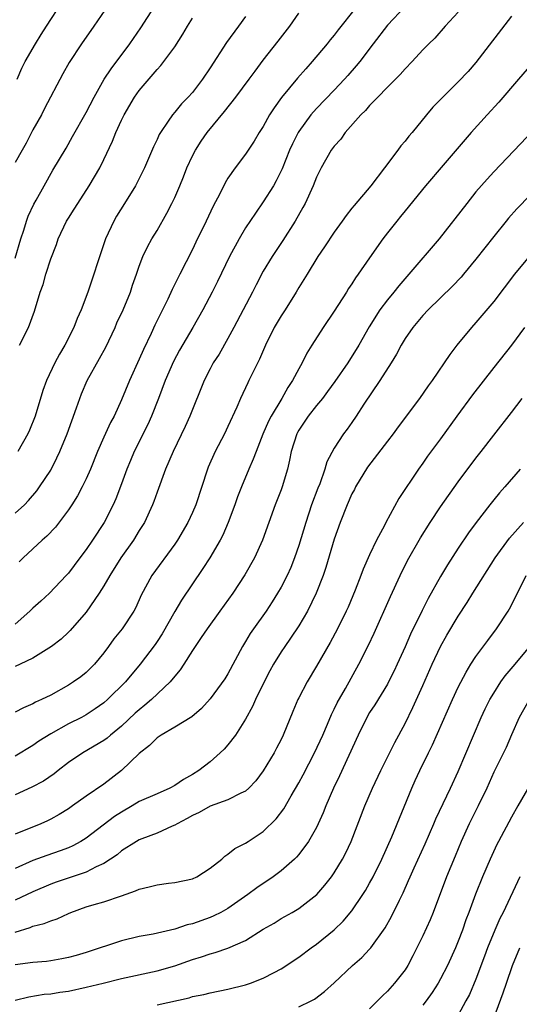
# Model space of a CAD drawing. Units: inches. Extents: x 2607000 to 2610000, y 1479000 to 1482000.
# Drawn here: x 2608198 to 2608254, y 1479113 to 1479224 of the extents above; entities that cross this region are included whole.
import ezdxf

# ---------------------------------------------------------------- set-up
doc = ezdxf.new("R2010")
doc.units = ezdxf.units.IN
doc.header["$MEASUREMENT"] = 0
doc.layers.add('LD26071479_2ft', color=236, linetype='Continuous')

msp = doc.modelspace()

# ---------------------------------------------------------------- linework, layer by layer
at = {"layer": 'LD26071479_2ft'}
for points, elevation in [([(2608197, 1479196.83), (2608197.63, 1479199), (2608197.97, 1479199.97), (2608198.27, 1479201), (2608198.46, 1479201.54), (2608199.1, 1479202.9), (2608199.36, 1479203.36), (2608200.25, 1479205), (2608201.26, 1479206.74), (2608202.75, 1479209.25), (2608203.47, 1479210.53), (2608205, 1479213.26), (2608205.9, 1479215), (2608207.05, 1479217), (2608207.81, 1479218.19), (2608209.95, 1479221), (2608211.19, 1479222.81), (2608213.84, 1479227)], 10142), ([(2608207.95, 1479226.05), (2608205.88, 1479223), (2608204.48, 1479221), (2608203.1, 1479218.9), (2608202.39, 1479217.61), (2608200.3, 1479213.7), (2608199.95, 1479213), (2608199, 1479211.29), (2608198.22, 1479209.78), (2608197.79, 1479209), (2608197, 1479207.63)], 10140), ([(2608197.2, 1479217), (2608197.75, 1479218.25), (2608198.14, 1479219), (2608199.29, 1479221), (2608199.94, 1479222.06), (2608200.52, 1479223), (2608202.28, 1479225.72)], 10138), ([(2608241, 1479225.2), (2608239, 1479223.12), (2608237.38, 1479221), (2608235.89, 1479219), (2608235.49, 1479218.51), (2608234.55, 1479217.45), (2608234.15, 1479217), (2608233, 1479215.78), (2608231, 1479213.7), (2608230.38, 1479213), (2608229, 1479211.13), (2608228.92, 1479211), (2608228.28, 1479209.72), (2608227.97, 1479209), (2608227.11, 1479206.89), (2608226.46, 1479205.54), (2608226.14, 1479205), (2608225, 1479203.16), (2608224.1, 1479201.9), (2608223, 1479200.23), (2608222.26, 1479199), (2608221.17, 1479197), (2608219.82, 1479194.18), (2608219.22, 1479193), (2608218.16, 1479191), (2608217.05, 1479189), (2608215.55, 1479186.45), (2608214.85, 1479185.15), (2608213.94, 1479183), (2608213.17, 1479181), (2608212.37, 1479179), (2608211.95, 1479178.05), (2608210.43, 1479175), (2608210, 1479174), (2608209.6, 1479173), (2608209, 1479171.34), (2608208.35, 1479169.65), (2608208.06, 1479169), (2608207.02, 1479167), (2608205.71, 1479165), (2608205, 1479163.95), (2608204.3, 1479163), (2608203, 1479161.27), (2608202.76, 1479161), (2608200.87, 1479159), (2608199.89, 1479158.11), (2608199, 1479157.33), (2608198.66, 1479157), (2608197, 1479155.53)], 10152), ([(2608247, 1479224.57), (2608245.53, 1479223), (2608244.34, 1479221.66), (2608243.67, 1479221), (2608243, 1479220.31), (2608241.81, 1479219), (2608241, 1479218.19), (2608240.45, 1479217.55), (2608239.93, 1479217), (2608237, 1479214.03), (2608236.52, 1479213.48), (2608236.01, 1479213), (2608234.24, 1479211), (2608233.75, 1479210.25), (2608233, 1479209.46), (2608232.67, 1479209), (2608231.54, 1479207), (2608231, 1479205.96), (2608230.63, 1479205), (2608229.71, 1479203), (2608229.47, 1479202.53), (2608228.59, 1479201), (2608227.2, 1479198.8), (2608226, 1479197), (2608225, 1479195.35), (2608224.18, 1479193.82), (2608223.77, 1479193), (2608221.67, 1479189), (2608221, 1479187.76), (2608220, 1479186), (2608219.35, 1479185), (2608219, 1479184.33), (2608218.34, 1479183), (2608216.72, 1479179), (2608216.19, 1479177.81), (2608214.83, 1479175), (2608213.96, 1479173), (2608213, 1479170.42), (2608212.64, 1479169.36), (2608212.5, 1479169), (2608211.58, 1479167), (2608211, 1479166.09), (2608210.35, 1479165), (2608208.93, 1479163), (2608207.66, 1479161), (2608207, 1479159.83), (2608206.46, 1479159), (2608205, 1479156.89), (2608203.19, 1479154.81), (2608203, 1479154.6), (2608202.17, 1479153.83), (2608201.1, 1479153), (2608199, 1479151.68), (2608197.56, 1479151), (2608197, 1479150.76)], 10154), ([(2608197, 1479168.04), (2608198.03, 1479169), (2608198.51, 1479169.49), (2608199.43, 1479170.57), (2608199.74, 1479171), (2608201, 1479172.91), (2608201.71, 1479174.29), (2608202.03, 1479175), (2608202.87, 1479177), (2608203.92, 1479179.92), (2608204.28, 1479181), (2608204.48, 1479181.52), (2608205.12, 1479183), (2608206.51, 1479185.49), (2608207.21, 1479186.79), (2608208.26, 1479189), (2608208.48, 1479189.52), (2608209.17, 1479191), (2608210, 1479193), (2608210.23, 1479193.77), (2608210.68, 1479195), (2608211, 1479195.93), (2608211.4, 1479197), (2608211.91, 1479198.09), (2608212.42, 1479199), (2608213, 1479199.95), (2608214.11, 1479201.89), (2608214.69, 1479203), (2608215, 1479203.66), (2608215.57, 1479205), (2608215.99, 1479206.01), (2608216.37, 1479207), (2608217, 1479208.35), (2608217.34, 1479209), (2608217.99, 1479210.01), (2608218.66, 1479211), (2608220.62, 1479213.38), (2608221.91, 1479215), (2608223.4, 1479217), (2608224.07, 1479217.93), (2608225, 1479219.17), (2608226.69, 1479221.31), (2608227.99, 1479223), (2608229, 1479224.47)], 10148), ([(2608235.38, 1479225), (2608233.43, 1479222.57), (2608233, 1479221.99), (2608232.55, 1479221.45), (2608232.21, 1479221), (2608230.53, 1479219), (2608229.8, 1479218.2), (2608228.87, 1479217.13), (2608227.05, 1479214.95), (2608226.21, 1479213.79), (2608225.71, 1479213), (2608225, 1479211.69), (2608224.54, 1479211), (2608223.96, 1479210.04), (2608223, 1479208.55), (2608221.81, 1479207), (2608221, 1479205.83), (2608220.68, 1479205.32), (2608220.09, 1479204.09), (2608219.33, 1479202.67), (2608218.56, 1479201), (2608217.38, 1479198.62), (2608217, 1479197.81), (2608215.57, 1479195), (2608215.37, 1479194.63), (2608214.71, 1479193.29), (2608214.21, 1479192.21), (2608212.75, 1479189.25), (2608212.33, 1479188.33), (2608211.47, 1479186.53), (2608211, 1479185.42), (2608209.89, 1479183), (2608209, 1479180.85), (2608208.15, 1479179), (2608207.74, 1479178.26), (2608207, 1479176.62), (2608206.29, 1479175), (2608205.48, 1479173), (2608205, 1479171.93), (2608204.55, 1479171), (2608204.01, 1479169.99), (2608203.38, 1479169), (2608203, 1479168.43), (2608201.53, 1479166.47), (2608200.56, 1479165.44), (2608200.03, 1479165), (2608197.89, 1479163), (2608197.46, 1479162.54)], 10150), ([(2608253, 1479224.14), (2608249, 1479218.91), (2608248.1, 1479217.9), (2608247, 1479216.73), (2608245.24, 1479215), (2608244.14, 1479213.86), (2608243.41, 1479213), (2608241.78, 1479211), (2608241.42, 1479210.58), (2608241, 1479210.03), (2608240.52, 1479209.48), (2608240.19, 1479209), (2608238.67, 1479207), (2608237.13, 1479205), (2608235.24, 1479202.76), (2608235, 1479202.45), (2608234.35, 1479201.65), (2608233.9, 1479201), (2608233, 1479199.75), (2608231.91, 1479198.09), (2608231.16, 1479197), (2608229.93, 1479195), (2608229.58, 1479194.42), (2608229, 1479193.5), (2608228.7, 1479193), (2608227.45, 1479191), (2608227, 1479190.32), (2608226.24, 1479189), (2608225.23, 1479187), (2608224.56, 1479185.44), (2608223.71, 1479183.71), (2608223.38, 1479183), (2608223.24, 1479182.76), (2608222.42, 1479181), (2608222, 1479180), (2608221, 1479177.83), (2608220.6, 1479177), (2608219.57, 1479175), (2608218.78, 1479173.22), (2608218.69, 1479173), (2608217.38, 1479169), (2608217, 1479168.11), (2608216.49, 1479167), (2608215.32, 1479165), (2608215, 1479164.53), (2608212.42, 1479161), (2608211.21, 1479158.79), (2608210.61, 1479157.39), (2608210.4, 1479157), (2608209.07, 1479155), (2608208.14, 1479153.86), (2608207.53, 1479153), (2608207, 1479152.3), (2608205.93, 1479151), (2608205, 1479150.07), (2608204.41, 1479149.59), (2608203.58, 1479149), (2608203, 1479148.62), (2608201, 1479147.52), (2608199.95, 1479147), (2608199.29, 1479146.71), (2608199, 1479146.54), (2608197.92, 1479146.08), (2608197, 1479145.57)], 10156), ([(2608223, 1479224.08), (2608222.18, 1479223), (2608220.84, 1479221.16), (2608219, 1479218.29), (2608218.13, 1479217), (2608217, 1479215.52), (2608216.53, 1479215), (2608215.77, 1479214.23), (2608215, 1479213.29), (2608214.74, 1479213), (2608214.26, 1479212.26), (2608213.38, 1479211), (2608213.24, 1479210.76), (2608213, 1479210.2), (2608212.62, 1479209.38), (2608212.05, 1479208.05), (2608211.58, 1479207), (2608210.71, 1479205.29), (2608210.56, 1479205), (2608209.35, 1479203), (2608208.44, 1479201.56), (2608208.12, 1479201), (2608207.19, 1479199), (2608206.28, 1479196.28), (2608205.88, 1479195), (2608205.19, 1479193), (2608204.43, 1479191), (2608203.98, 1479190.02), (2608203.62, 1479189), (2608202.61, 1479187), (2608202, 1479186), (2608201.47, 1479185), (2608200.54, 1479183), (2608200.13, 1479181.87), (2608199.24, 1479179), (2608198.6, 1479177.4), (2608198.42, 1479177), (2608197.31, 1479175)], 10146), ([(2608197.47, 1479187), (2608198.5, 1479189), (2608199.16, 1479190.84), (2608199.83, 1479193), (2608200.14, 1479193.86), (2608200.47, 1479195), (2608201, 1479196.73), (2608201.64, 1479198.36), (2608201.86, 1479199), (2608202.8, 1479201), (2608203, 1479201.33), (2608203.67, 1479202.33), (2608204.05, 1479203), (2608205.34, 1479205), (2608206.53, 1479207), (2608207, 1479207.94), (2608207.98, 1479210.02), (2608208.35, 1479211), (2608209, 1479212.41), (2608209.28, 1479213), (2608210.47, 1479215), (2608211, 1479215.75), (2608213, 1479218.12), (2608213.43, 1479218.57), (2608213.77, 1479219), (2608215, 1479220.67), (2608215.92, 1479222.08), (2608216.44, 1479223), (2608217, 1479223.9)], 10144), ([(2608255.28, 1479218.72), (2608253.81, 1479217), (2608251.57, 1479214.43), (2608250.26, 1479213), (2608248.47, 1479211), (2608245.31, 1479207.31), (2608243.31, 1479205), (2608241, 1479202.17), (2608240.49, 1479201.51), (2608240.05, 1479201), (2608239, 1479199.67), (2608238.49, 1479199), (2608237, 1479196.87), (2608235.72, 1479195), (2608235.41, 1479194.59), (2608235, 1479193.94), (2608234.61, 1479193.39), (2608234.38, 1479193), (2608233, 1479190.85), (2608231.75, 1479189), (2608230.47, 1479187), (2608229.91, 1479186.09), (2608229.38, 1479185), (2608229, 1479184.32), (2608228.31, 1479183), (2608227.77, 1479182.23), (2608227.09, 1479181), (2608225.87, 1479179), (2608225.57, 1479178.43), (2608224.94, 1479176.94), (2608224.18, 1479175), (2608223.87, 1479174.13), (2608223.37, 1479173), (2608222.52, 1479171), (2608222.1, 1479169.9), (2608221.78, 1479169), (2608221.02, 1479167), (2608220.42, 1479165.58), (2608220.13, 1479165), (2608218.96, 1479163), (2608218.19, 1479161.81), (2608215.78, 1479158.22), (2608215, 1479156.93), (2608213.57, 1479154.43), (2608213, 1479153.56), (2608212.78, 1479153.22), (2608211.11, 1479151), (2608209.44, 1479149), (2608207.4, 1479147), (2608207, 1479146.65), (2608206.03, 1479145.97), (2608205, 1479145.29), (2608204.47, 1479145), (2608203, 1479144.26), (2608201, 1479143.16), (2608199.68, 1479142.32), (2608199, 1479141.84), (2608197, 1479140.61)], 10158), ([(2608257, 1479212.86), (2608251, 1479206.55), (2608250.26, 1479205.74), (2608249, 1479204.29), (2608247.95, 1479203), (2608244.86, 1479199), (2608241.43, 1479195), (2608240.29, 1479193.71), (2608239.73, 1479193), (2608239, 1479192.12), (2608238.16, 1479191), (2608236.94, 1479189.06), (2608235.78, 1479187), (2608234.52, 1479185), (2608233.08, 1479182.92), (2608232.23, 1479181.77), (2608231.66, 1479181), (2608231, 1479180.21), (2608230.06, 1479179), (2608229, 1479177.41), (2608228.84, 1479177.16), (2608228.77, 1479177), (2608228.14, 1479175), (2608227.96, 1479174.04), (2608227.71, 1479173), (2608227.11, 1479171), (2608227, 1479170.69), (2608226.35, 1479169), (2608224.89, 1479165), (2608223.99, 1479163), (2608222.93, 1479161.07), (2608221.55, 1479159), (2608220.08, 1479157), (2608218.65, 1479155), (2608218, 1479154), (2608217, 1479152.53), (2608216.04, 1479151), (2608215.63, 1479150.37), (2608215, 1479149.64), (2608214.5, 1479149), (2608212.39, 1479147), (2608211.64, 1479146.36), (2608211, 1479145.87), (2608210.54, 1479145.46), (2608209, 1479144.01), (2608207.77, 1479143), (2608207.37, 1479142.64), (2608207, 1479142.38), (2608204.62, 1479141), (2608203, 1479139.89), (2608201.85, 1479139), (2608201.38, 1479138.62), (2608200.19, 1479137.81), (2608198.87, 1479137.13), (2608197, 1479136.26)], 10160), ([(2608256.58, 1479205.42), (2608253.61, 1479202.39), (2608252.67, 1479201.33), (2608252.4, 1479201), (2608251, 1479199.27), (2608249, 1479196.69), (2608247.58, 1479195), (2608247.31, 1479194.69), (2608246.34, 1479193.66), (2608243.62, 1479191), (2608243, 1479190.35), (2608241.86, 1479189), (2608241, 1479187.75), (2608240.56, 1479187), (2608240.03, 1479185.97), (2608239.44, 1479185), (2608238.14, 1479183), (2608236.34, 1479180.34), (2608235.48, 1479179), (2608235, 1479178.29), (2608234.46, 1479177.54), (2608234.03, 1479177), (2608233, 1479175.39), (2608232.18, 1479173.82), (2608231.96, 1479173), (2608231.37, 1479171.37), (2608231.15, 1479170.85), (2608230.45, 1479169), (2608229.79, 1479167), (2608229, 1479164.38), (2608228.52, 1479163), (2608228.09, 1479161.91), (2608227.69, 1479161), (2608227, 1479159.68), (2608226.61, 1479159), (2608225.98, 1479158.02), (2608225.31, 1479157), (2608223.89, 1479155), (2608223.53, 1479154.47), (2608223, 1479153.55), (2608222.66, 1479153), (2608221, 1479149.93), (2608220.64, 1479149.36), (2608219, 1479147.09), (2608218.01, 1479145.99), (2608216.93, 1479145.07), (2608215, 1479143.89), (2608213.48, 1479143), (2608213, 1479142.69), (2608212.17, 1479141.83), (2608211, 1479140.93), (2608209.01, 1479138.99), (2608207, 1479137.46), (2608205, 1479136.11), (2608203.48, 1479135), (2608203, 1479134.67), (2608201.96, 1479134.04), (2608201, 1479133.5), (2608200.66, 1479133.34), (2608199.9, 1479133), (2608197, 1479131.82)], 10162), ([(2608254.99, 1479197), (2608253.36, 1479195), (2608251, 1479191.93), (2608249, 1479189.55), (2608248.5, 1479189), (2608246.84, 1479187), (2608246.04, 1479185.96), (2608244.04, 1479183), (2608243.59, 1479182.41), (2608242.62, 1479181), (2608240.21, 1479177.79), (2608239.67, 1479177), (2608239, 1479176.15), (2608236.77, 1479173.23), (2608235.41, 1479171), (2608235.28, 1479170.72), (2608235, 1479170.23), (2608234.45, 1479169), (2608233.66, 1479167), (2608233, 1479165.12), (2608232.07, 1479161.93), (2608231.76, 1479161), (2608230.97, 1479159), (2608229.97, 1479157), (2608229, 1479155.34), (2608228.07, 1479153.93), (2608227.41, 1479153), (2608227, 1479152.39), (2608226.16, 1479151), (2608225.75, 1479150.25), (2608225.11, 1479149), (2608224.13, 1479147), (2608223.79, 1479146.21), (2608223, 1479144.8), (2608221.85, 1479143), (2608221, 1479141.9), (2608220.58, 1479141.42), (2608220.14, 1479141), (2608219, 1479139.98), (2608217.72, 1479139), (2608217, 1479138.54), (2608216, 1479138), (2608215, 1479137.31), (2608214.44, 1479137), (2608213, 1479136.39), (2608211, 1479135.49), (2608210.21, 1479135), (2608209, 1479134.32), (2608208.19, 1479133.81), (2608205, 1479131.37), (2608204.41, 1479131), (2608203.51, 1479130.49), (2608203, 1479130.28), (2608202.07, 1479129.93), (2608200.57, 1479129.43), (2608199, 1479128.86), (2608197, 1479127.96)], 10164), ([(2608254.49, 1479189), (2608253.01, 1479186.99), (2608251, 1479184.5), (2608248.6, 1479181.4), (2608246.85, 1479179), (2608245, 1479176.43), (2608243.54, 1479174.46), (2608243, 1479173.68), (2608242.5, 1479173), (2608240.31, 1479169.69), (2608238.83, 1479167), (2608238.67, 1479166.67), (2608237.76, 1479165), (2608237, 1479163.36), (2608236.27, 1479161.73), (2608236, 1479161), (2608235.37, 1479159.37), (2608234.56, 1479157.44), (2608234.36, 1479157), (2608233.37, 1479155), (2608232.54, 1479153.46), (2608231, 1479150.79), (2608229.93, 1479149), (2608229, 1479147.2), (2608228.9, 1479147), (2608228.33, 1479145.67), (2608227.23, 1479143), (2608227, 1479142.52), (2608226.49, 1479141.51), (2608226.21, 1479141), (2608225, 1479138.96), (2608224.15, 1479137.85), (2608223.35, 1479137), (2608223, 1479136.68), (2608222.46, 1479136.46), (2608221, 1479135.7), (2608219, 1479134.97), (2608217.75, 1479134.25), (2608217, 1479133.91), (2608216.42, 1479133.58), (2608215.26, 1479133), (2608215, 1479132.83), (2608214.71, 1479132.71), (2608213, 1479131.92), (2608211.3, 1479131.3), (2608211, 1479131.17), (2608210.7, 1479131), (2608209, 1479129.95), (2608208.5, 1479129.5), (2608207, 1479128.53), (2608206.15, 1479128.15), (2608205, 1479127.54), (2608201.61, 1479126.39), (2608201, 1479126.17), (2608199, 1479125.32), (2608197, 1479124.38)], 10166), ([(2608197, 1479120.78), (2608198.7, 1479121.3), (2608199, 1479121.44), (2608200.27, 1479121.73), (2608201, 1479122.04), (2608201.74, 1479122.26), (2608203, 1479122.88), (2608203.29, 1479123), (2608205, 1479123.61), (2608205.89, 1479123.89), (2608207, 1479124.2), (2608209, 1479124.88), (2608210.56, 1479125.44), (2608211, 1479125.63), (2608212.11, 1479125.89), (2608213, 1479126.12), (2608214.29, 1479126.29), (2608215, 1479126.36), (2608217, 1479126.77), (2608217.49, 1479127), (2608219, 1479127.98), (2608220.3, 1479129), (2608220.65, 1479129.35), (2608221, 1479129.55), (2608221.79, 1479130.21), (2608223, 1479130.8), (2608223.28, 1479131), (2608225, 1479132.12), (2608226.44, 1479133.56), (2608227.31, 1479134.69), (2608228.13, 1479136.13), (2608229, 1479137.61), (2608229.49, 1479138.51), (2608230.79, 1479141), (2608231.7, 1479143), (2608232.24, 1479144.24), (2608232.69, 1479145.31), (2608233, 1479145.91), (2608233.35, 1479146.65), (2608234.26, 1479148.26), (2608235.78, 1479151), (2608236.86, 1479153.14), (2608237.5, 1479154.5), (2608239.35, 1479158.65), (2608240.43, 1479161), (2608241.28, 1479162.72), (2608242.73, 1479165.27), (2608243.84, 1479167), (2608245, 1479168.74), (2608247, 1479171.59), (2608249, 1479174.25), (2608249.6, 1479175), (2608251, 1479176.85), (2608253, 1479179.4), (2608254.23, 1479181)], 10168), ([(2608253.98, 1479173), (2608252.26, 1479171), (2608251.67, 1479170.33), (2608251, 1479169.53), (2608250.58, 1479169), (2608249.02, 1479166.98), (2608248.17, 1479165.83), (2608247, 1479164.08), (2608245.78, 1479162.22), (2608245, 1479160.89), (2608243.6, 1479158.4), (2608242.93, 1479157.07), (2608241.61, 1479154.39), (2608241, 1479152.96), (2608240.12, 1479151), (2608239.76, 1479150.24), (2608239.13, 1479149), (2608239, 1479148.76), (2608237.57, 1479146.43), (2608237, 1479145.54), (2608236.69, 1479145), (2608235.72, 1479143), (2608233.6, 1479138.4), (2608232.92, 1479137), (2608232.06, 1479135), (2608231.76, 1479134.24), (2608231, 1479132.58), (2608230.09, 1479131), (2608229, 1479129.53), (2608228.76, 1479129.24), (2608228.51, 1479129), (2608227, 1479127.69), (2608226.1, 1479127), (2608224.25, 1479125.75), (2608223.26, 1479125), (2608221, 1479123.44), (2608220.21, 1479123), (2608219.4, 1479122.6), (2608219, 1479122.43), (2608217, 1479121.7), (2608216.42, 1479121.58), (2608215, 1479121.09), (2608212.55, 1479120.55), (2608211, 1479120.27), (2608209, 1479119.77), (2608205, 1479118.48), (2608203.87, 1479118.13), (2608203, 1479117.89), (2608202.25, 1479117.75), (2608201, 1479117.53), (2608200.53, 1479117.47), (2608199, 1479117.35), (2608197, 1479117.06)], 10170), ([(2608197, 1479113.1), (2608198.52, 1479113.48), (2608200.25, 1479113.75), (2608201, 1479113.81), (2608202.02, 1479113.98), (2608203, 1479114.12), (2608205, 1479114.54), (2608206.94, 1479115), (2608209, 1479115.52), (2608213, 1479116.4), (2608215, 1479116.96), (2608217, 1479117.67), (2608218.02, 1479117.98), (2608219, 1479118.32), (2608219.55, 1479118.45), (2608221, 1479118.94), (2608223, 1479119.82), (2608225, 1479121.09), (2608226.21, 1479121.79), (2608227, 1479122.29), (2608228.24, 1479123), (2608229, 1479123.45), (2608231.02, 1479125), (2608231.95, 1479126.05), (2608232.68, 1479127), (2608233, 1479127.46), (2608233.94, 1479129), (2608234.3, 1479129.7), (2608234.91, 1479131), (2608236.45, 1479135), (2608237.33, 1479137), (2608238.27, 1479139), (2608239.83, 1479142.17), (2608241, 1479144.32), (2608241.89, 1479146.11), (2608243, 1479148.58), (2608244.06, 1479151), (2608244.99, 1479153.01), (2608245.72, 1479154.28), (2608247, 1479156.43), (2608248.02, 1479157.98), (2608248.64, 1479159), (2608251.16, 1479163), (2608252.77, 1479165.23), (2608254.37, 1479167)], 10172), ([(2608213, 1479112.58), (2608216.63, 1479113.37), (2608217, 1479113.49), (2608218.28, 1479113.72), (2608219, 1479113.93), (2608221, 1479114.34), (2608223, 1479114.82), (2608223.54, 1479115), (2608225, 1479115.57), (2608226.22, 1479116.22), (2608227, 1479116.62), (2608229, 1479117.93), (2608230.4, 1479119), (2608231, 1479119.42), (2608232.98, 1479121.02), (2608234.01, 1479121.99), (2608235, 1479123.16), (2608236.24, 1479125), (2608236.53, 1479125.47), (2608237, 1479126.29), (2608237.38, 1479127), (2608238.37, 1479129), (2608239.51, 1479131.51), (2608241.76, 1479137), (2608242.14, 1479137.86), (2608242.67, 1479139), (2608243.63, 1479141), (2608244.08, 1479141.92), (2608246.35, 1479147), (2608247, 1479148.4), (2608247.88, 1479150.12), (2608248.43, 1479151), (2608249, 1479151.86), (2608250.33, 1479153.67), (2608251.33, 1479155), (2608252.63, 1479157), (2608252.77, 1479157.23), (2608253, 1479157.66), (2608254.66, 1479161)], 10174), ([(2608229, 1479112.35), (2608230.4, 1479113), (2608230.78, 1479113.22), (2608231.92, 1479114.08), (2608233, 1479115.05), (2608235.08, 1479117), (2608236.11, 1479117.89), (2608237, 1479118.84), (2608237.14, 1479119), (2608238.75, 1479121.25), (2608239.48, 1479122.52), (2608240.38, 1479124.38), (2608240.79, 1479125.21), (2608241.4, 1479126.6), (2608241.56, 1479127), (2608242.01, 1479128.01), (2608243.26, 1479130.74), (2608244.25, 1479133), (2608244.46, 1479133.54), (2608246.12, 1479137), (2608247, 1479138.91), (2608249.6, 1479145), (2608250.04, 1479145.96), (2608250.56, 1479147), (2608251, 1479147.74), (2608251.82, 1479149), (2608252.3, 1479149.7), (2608253.42, 1479151), (2608255.06, 1479153)], 10176), ([(2608255, 1479146.99), (2608253.87, 1479145), (2608253, 1479143.02), (2608252.4, 1479141.6), (2608251, 1479138.81), (2608250.21, 1479137), (2608249.25, 1479135), (2608248.23, 1479133), (2608247.33, 1479131), (2608246.66, 1479129.34), (2608245.68, 1479127), (2608244.17, 1479123), (2608243.83, 1479122.17), (2608243, 1479120.34), (2608242.34, 1479119), (2608241.89, 1479118.11), (2608241.3, 1479117), (2608241, 1479116.53), (2608239.81, 1479115), (2608239, 1479114.09), (2608238.44, 1479113.56), (2608237, 1479112.1)], 10178), ([(2608255.66, 1479138.34), (2608253.74, 1479135), (2608253, 1479133.74), (2608251.53, 1479131), (2608251.35, 1479130.65), (2608250.59, 1479129), (2608249.72, 1479127), (2608248.94, 1479125.06), (2608248.19, 1479123), (2608247.86, 1479122.14), (2608247.48, 1479121), (2608247, 1479119.75), (2608246.68, 1479119), (2608245.77, 1479117), (2608245, 1479115.49), (2608244.73, 1479115), (2608244.06, 1479113.94), (2608243.37, 1479113), (2608243, 1479112.53)], 10180), ([(2608253.95, 1479127), (2608252.06, 1479123), (2608251.69, 1479122.31), (2608251.11, 1479121), (2608250.3, 1479119), (2608249.96, 1479118.04), (2608249, 1479115.47), (2608248.26, 1479113.74), (2608247.87, 1479113), (2608247, 1479111.41)], 10182), ([(2608251, 1479111.05), (2608252.07, 1479113.93), (2608252.43, 1479115), (2608253.13, 1479117), (2608253.94, 1479119)], 10184)]:
    msp.add_lwpolyline(points, dxfattribs=dict(at, elevation=elevation))

doc.saveas('drawing.dxf')
